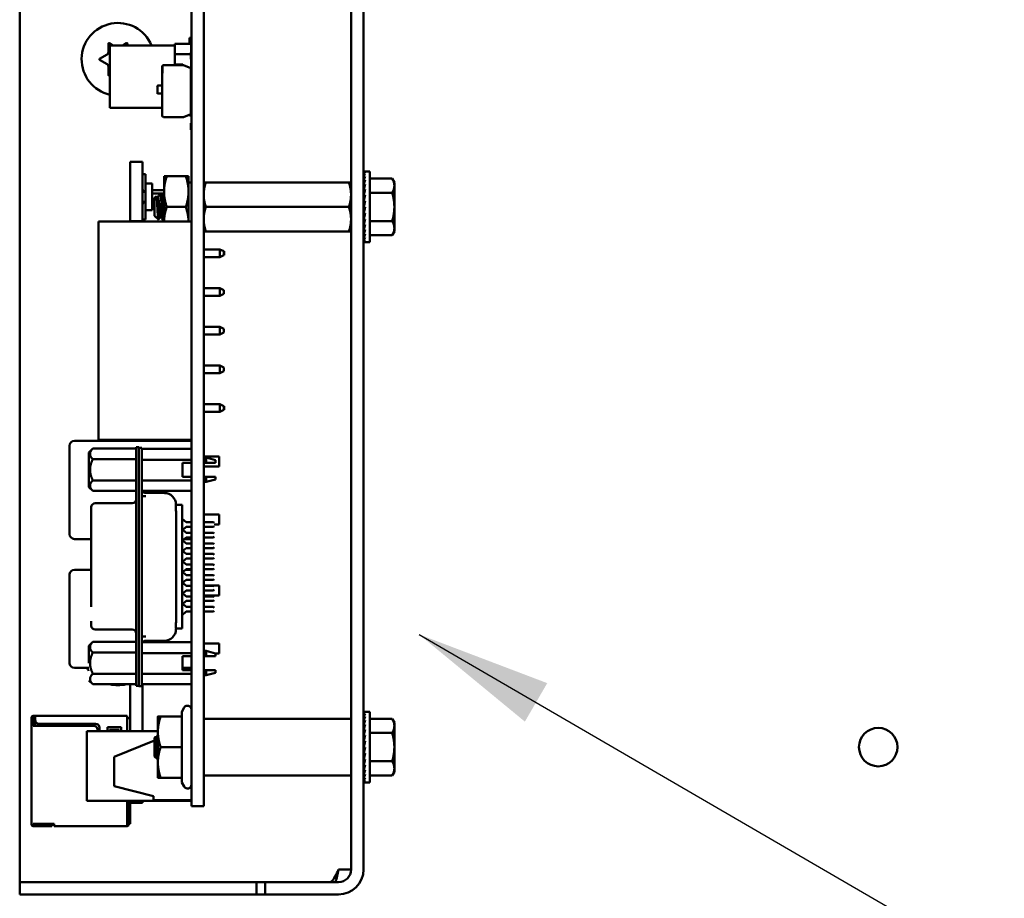
# Model space of a CAD drawing. Units: inches. Extents: x 2 to 86, y 1 to 67.
# Drawn here: x 13.6 to 16.4, y 24 to 26.6 of the extents above; entities that cross this region are included whole.
import ezdxf

# ---------------------------------------------------------------- set-up
doc = ezdxf.new("R2010")
doc.units = ezdxf.units.IN
doc.header["$LTSCALE"] = 4
doc.header["$MEASUREMENT"] = 0
doc.layers.add('Symbol (ANSI)', color=7, linetype='Continuous', lineweight=25)
doc.layers.add('Visible (ANSI)', color=7, linetype='Continuous', lineweight=50)
doc.styles.add('Note Text (ANSI)', font='tahoma.ttf')
doc.dimstyles.new('Default (ANSI)$7', dxfattribs={"dimscale": 4, "dimtxt": 0.12, "dimasz": 0.098425, "dimexe": 0.125, "dimexo": 0.0625, "dimgap": 0.031496, "dimtad": 0, "dimtih": 1, "dimtoh": 1, "dimrnd": 1e-08, "dimzin": 0, "dimdsep": 46, "dimtxsty": 'Note Text (ANSI)', "dimcen": 0.09, "dimdle": 0.393701, "dimclrd": 256, "dimclre": 256, "dimclrt": 256, "dimadec": 0, "dimazin": 1, "dimtfac": 1, "dimtofl": 0, "dimtmove": 0, "dimatfit": 3, "dimfxl": 1, "dimtolj": 1, "dimtzin": 4, "dimlwd": -1, "dimlwe": -1, "dimarcsym": 0})

msp = doc.modelspace()

# ---------------------------------------------------------------- linework, layer by layer
at = {"layer": 'Visible (ANSI)'}
for p, q in [((14.5201, 24.0823), (14.5201, 28.724)), ((14.5563, 24.0823), (14.5563, 28.724)), ((14.0561, 28.4697), (14.0561, 24.4068)), ((14.0915, 28.4697), (14.0915, 24.4068)), ((13.5563, 24.0823), (13.5563, 26.6497)), ((14.0503, 26.5005), (14.0561, 26.5005)), ((14.0503, 26.4837), (14.0503, 26.5005)), ((13.8142, 26.4583), (13.8142, 26.4835)), ((13.8168, 26.485), (13.8275, 26.4788)), ((13.8188, 26.4788), (13.8188, 26.2971)), ((14.0077, 26.4788), (13.8188, 26.4788)), ((13.8566, 26.4788), (13.8673, 26.485)), ((13.8699, 26.4835), (13.8699, 26.4788)), ((14.0077, 26.4837), (14.0549, 26.4837)), ((14.0077, 26.4532), (14.0077, 26.4837)), ((14.0549, 26.4837), (14.0077, 26.4837)), ((14.0077, 26.4837), (14.0077, 26.4532)), ((14.0549, 26.4837), (14.0549, 26.458)), ((13.7889, 26.4397), (13.8108, 26.4524)), ((13.8108, 26.4242), (13.7889, 26.4368)), ((14.0545, 26.4532), (14.0077, 26.4532)), ((14.0077, 26.4532), (14.0077, 26.4228)), ((14.0077, 26.4532), (14.0545, 26.4532)), ((14.0077, 26.4228), (14.0077, 26.4532)), ((14.0545, 26.4388), (14.0545, 26.458)), ((14.0561, 26.458), (14.0545, 26.458)), ((14.0545, 26.4388), (14.0561, 26.4388)), ((14.0549, 26.4388), (14.0549, 26.2923)), ((13.8142, 26.393), (13.8142, 26.4182)), ((13.9703, 26.4164), (13.9703, 26.4172)), ((13.9703, 26.3985), (13.9703, 26.4164)), ((13.9715, 26.3985), (13.9715, 26.4194)), ((13.9749, 26.421), (14.0325, 26.421)), ((14.0313, 26.4228), (14.0077, 26.4228)), ((14.0313, 26.421), (14.0313, 26.4228)), ((14.0313, 26.421), (14.0313, 26.4228)), ((14.0325, 26.421), (14.0545, 26.413)), ((14.0545, 26.413), (14.0545, 26.2784)), ((14.0561, 26.424), (14.0549, 26.424)), ((13.8188, 26.3927), (13.8168, 26.3915)), ((13.9703, 26.2749), (13.9703, 26.3985)), ((13.9703, 26.3985), (13.9715, 26.3985)), ((13.9703, 26.2749), (13.9703, 26.3985)), ((13.9567, 26.3413), (13.9567, 26.3593)), ((13.9594, 26.362), (13.9703, 26.362)), ((14.0549, 26.352), (14.0561, 26.352)), ((13.9703, 26.3385), (13.9594, 26.3385)), ((13.9703, 26.2971), (13.8188, 26.2971)), ((14.0549, 26.2923), (14.0545, 26.2923)), ((14.0325, 26.2704), (13.9749, 26.2704)), ((14.0545, 26.2784), (14.0325, 26.2704)), ((14.0503, 26.2754), (14.0503, 26.2769)), ((14.0561, 26.2754), (14.0503, 26.2754)), ((14.0545, 26.2334), (14.0545, 26.2526)), ((14.0561, 26.2526), (14.0545, 26.2526)), ((14.0561, 26.2334), (14.0545, 26.2334)), ((13.8772, 26.1398), (13.8772, 25.9679)), ((13.8772, 26.1398), (13.9132, 26.1398)), ((13.9132, 26.1398), (13.9132, 25.9679)), ((13.9132, 26.1043), (13.9223, 26.1043)), ((13.9223, 26.1043), (13.9223, 26.0771)), ((13.9761, 26.0984), (13.984, 26.0984)), ((13.9761, 26.0984), (13.9761, 26.0538)), ((14.0395, 26.0984), (13.984, 26.0984)), ((14.0475, 26.0984), (14.0395, 26.0984)), ((14.0475, 26.0538), (14.0475, 26.0984)), ((14.5571, 26.1118), (14.5612, 26.1118)), ((14.5572, 26.1103), (14.5571, 26.1118)), ((14.5571, 26.1103), (14.5612, 26.1103)), ((14.5573, 26.1059), (14.5571, 26.1103)), ((14.5571, 26.1056), (14.5612, 26.1056)), ((14.5574, 26.0987), (14.5571, 26.1056)), ((14.5571, 26.0981), (14.5612, 26.0981)), ((14.5575, 26.089), (14.5571, 26.0981)), ((14.5746, 26.1118), (14.5612, 26.1118)), ((14.5746, 26.1118), (14.5746, 25.9065)), ((14.5746, 26.0916), (14.6397, 26.0916)), ((14.6461, 26.0806), (14.6397, 26.0916)), ((13.9223, 26.0771), (13.9223, 26)), ((13.9418, 26.0771), (13.9223, 26.0771)), ((13.9418, 26.0771), (13.9418, 26)), ((14.0561, 26.0804), (14.0475, 26.0804)), ((14.0915, 26.0805), (14.0979, 26.0805)), ((14.5137, 26.0805), (14.0979, 26.0805)), ((14.5137, 26.0805), (14.5201, 26.0805)), ((14.5571, 26.0878), (14.5612, 26.0878)), ((14.5577, 26.077), (14.5571, 26.0878)), ((14.5571, 26.0751), (14.5612, 26.0751)), ((14.5579, 26.0633), (14.5571, 26.0751)), ((14.6461, 26.071), (14.6461, 26.0806)), ((14.6461, 26.0091), (14.6461, 26.071)), ((13.9418, 26.0574), (13.9761, 26.0574)), ((13.9646, 26.0483), (13.9418, 26.0483)), ((13.9486, 26.0352), (13.954, 26.0405)), ((13.9486, 26.0352), (13.9486, 25.9831)), ((13.9583, 26.0369), (13.9563, 26.0369)), ((13.9672, 26.0485), (13.965, 26.0485)), ((13.9761, 26.0483), (13.9676, 26.0483)), ((13.9761, 26.0369), (13.9742, 26.0369)), ((13.9761, 26.0538), (13.9761, 25.9663)), ((14.0475, 25.9663), (14.0475, 26.0538)), ((14.5569, 26.0535), (14.5563, 26.0535)), ((14.5569, 26.0535), (14.5569, 25.9648)), ((14.5569, 26.0492), (14.558, 26.0492)), ((14.5569, 26.0486), (14.5581, 26.0486)), ((14.558, 26.048), (14.5569, 26.048)), ((14.5569, 26.0468), (14.5577, 26.0468)), ((14.5576, 26.0462), (14.5569, 26.0462)), ((14.5569, 26.0438), (14.5572, 26.0438)), ((14.5572, 26.0433), (14.5569, 26.0433)), ((14.5569, 26.0398), (14.5576, 26.0398)), ((14.5577, 26.0393), (14.5569, 26.0393)), ((14.5569, 26.0349), (14.5582, 26.0349)), ((14.5583, 26.0345), (14.5569, 26.0345)), ((14.5571, 26.0605), (14.5612, 26.0605)), ((14.5581, 26.0483), (14.5571, 26.0605)), ((14.5571, 26.0443), (14.5612, 26.0443)), ((14.5585, 26.0328), (14.5571, 26.0443)), ((14.5746, 26.0504), (14.6397, 26.0504)), ((13.9418, 26.0288), (13.9486, 26.0288)), ((13.9486, 26.0197), (13.9418, 26.0197)), ((14.0395, 26.0091), (13.984, 26.0091)), ((14.5137, 26.0091), (14.0979, 26.0091)), ((14.5569, 26.0292), (14.5576, 26.0292)), ((14.5576, 26.0289), (14.5569, 26.0289)), ((14.5569, 26.0228), (14.5581, 26.0228)), ((14.5581, 26.0226), (14.5569, 26.0226)), ((14.5569, 26.0161), (14.5587, 26.0161)), ((14.5587, 26.016), (14.5569, 26.016)), ((14.5569, 26.0091), (14.5571, 26.0091)), ((14.5571, 26.027), (14.5612, 26.027)), ((14.5592, 26.0181), (14.5571, 26.027)), ((14.5571, 26.0091), (14.5612, 26.0091)), ((14.5612, 26.0091), (14.5571, 25.9913)), ((14.6461, 25.9473), (14.6461, 26.0091)), ((13.9418, 26), (13.9223, 26)), ((13.9223, 26), (13.9223, 25.9728)), ((13.9486, 25.9831), (13.9597, 25.9721)), ((13.967, 25.9813), (13.965, 25.9813)), ((14.5569, 26.0022), (14.5596, 26.0022)), ((14.5569, 25.9955), (14.5581, 25.9955)), ((14.5569, 25.9891), (14.5589, 25.9891)), ((14.5569, 25.9834), (14.5582, 25.9834)), ((14.5569, 25.9785), (14.5576, 25.9785)), ((14.5571, 25.9913), (14.5612, 25.9913)), ((14.5591, 25.9913), (14.5571, 25.974)), ((13.7854, 25.9663), (13.7854, 25.332)), ((14.0557, 25.9663), (13.7854, 25.9663)), ((13.8772, 25.9679), (13.8772, 25.9663)), ((13.8772, 25.9679), (13.9132, 25.9679)), ((13.9223, 25.9728), (13.9132, 25.9728)), ((13.9132, 25.9679), (13.9132, 25.9663)), ((13.9761, 25.9697), (13.9739, 25.9697)), ((14.0557, 25.9663), (14.0557, 25.332)), ((14.5569, 25.9648), (14.5563, 25.9648)), ((14.5569, 25.9745), (14.5572, 25.9745)), ((14.5569, 25.9715), (14.5582, 25.9715)), ((14.5569, 25.9697), (14.5581, 25.9697)), ((14.558, 25.9691), (14.5569, 25.9691)), ((14.5571, 25.974), (14.5612, 25.974)), ((14.5584, 25.974), (14.5571, 25.9578)), ((14.5571, 25.9578), (14.5612, 25.9578)), ((14.558, 25.9578), (14.5571, 25.9431)), ((14.5746, 25.9679), (14.6397, 25.9679)), ((14.6461, 25.9377), (14.6461, 25.9473)), ((14.0561, 25.9379), (14.0557, 25.9379)), ((14.0979, 25.9377), (14.0915, 25.9377)), ((14.5137, 25.9377), (14.0979, 25.9377)), ((14.5201, 25.9377), (14.5137, 25.9377)), ((14.5571, 25.9431), (14.5612, 25.9431)), ((14.5578, 25.9431), (14.5571, 25.9305)), ((14.5571, 25.9305), (14.5612, 25.9305)), ((14.5576, 25.9305), (14.5571, 25.9202)), ((14.5571, 25.9202), (14.5612, 25.9202)), ((14.5574, 25.9202), (14.5571, 25.9127)), ((14.5746, 25.9267), (14.6397, 25.9267)), ((14.6461, 25.9377), (14.6397, 25.9267)), ((14.5571, 25.9127), (14.5612, 25.9127)), ((14.5573, 25.9127), (14.5571, 25.908)), ((14.5571, 25.908), (14.5612, 25.908)), ((14.5571, 25.9065), (14.5572, 25.908)), ((14.5571, 25.9065), (14.5612, 25.9065)), ((14.5746, 25.9065), (14.5612, 25.9065)), ((14.0561, 25.8857), (14.0557, 25.8857)), ((14.0557, 25.8634), (14.0561, 25.8634)), ((14.1386, 25.8857), (14.0915, 25.8857)), ((14.0915, 25.8634), (14.1386, 25.8634)), ((14.1386, 25.8857), (14.15, 25.88)), ((14.1386, 25.8857), (14.1386, 25.8634)), ((14.1386, 25.8634), (14.15, 25.8691)), ((14.15, 25.8745), (14.15, 25.88)), ((14.15, 25.88), (14.1506, 25.88)), ((14.15, 25.8691), (14.15, 25.8745)), ((14.15, 25.8691), (14.1506, 25.8691)), ((14.1506, 25.88), (14.1506, 25.8691)), ((14.0561, 25.7731), (14.0557, 25.7731)), ((14.0557, 25.7508), (14.0561, 25.7508)), ((14.1386, 25.7731), (14.0915, 25.7731)), ((14.0915, 25.7508), (14.1386, 25.7508)), ((14.1386, 25.7731), (14.15, 25.7674)), ((14.1386, 25.7731), (14.1386, 25.7508)), ((14.1386, 25.7508), (14.15, 25.7565)), ((14.15, 25.7565), (14.15, 25.7674)), ((14.0561, 25.6605), (14.0557, 25.6605)), ((14.1386, 25.6605), (14.0915, 25.6605)), ((14.1386, 25.6605), (14.15, 25.6548)), ((14.1386, 25.6605), (14.1386, 25.6383)), ((14.0557, 25.6383), (14.0561, 25.6383)), ((14.0915, 25.6383), (14.1386, 25.6383)), ((14.1386, 25.6383), (14.15, 25.644)), ((14.15, 25.644), (14.15, 25.6548)), ((14.0561, 25.548), (14.0557, 25.548)), ((14.1386, 25.548), (14.0915, 25.548)), ((14.1386, 25.548), (14.15, 25.5423)), ((14.1386, 25.548), (14.1386, 25.5257)), ((14.0557, 25.5257), (14.0561, 25.5257)), ((14.0915, 25.5257), (14.1386, 25.5257)), ((14.1386, 25.5257), (14.15, 25.5314)), ((14.15, 25.5314), (14.15, 25.5423)), ((14.0561, 25.4354), (14.0557, 25.4354)), ((14.1386, 25.4354), (14.0915, 25.4354)), ((14.1386, 25.4354), (14.15, 25.4297)), ((14.1386, 25.4354), (14.1386, 25.4131)), ((14.0557, 25.4131), (14.0561, 25.4131)), ((14.0915, 25.4131), (14.1386, 25.4131)), ((14.1386, 25.4131), (14.15, 25.4188)), ((14.15, 25.4243), (14.15, 25.4297)), ((14.15, 25.4297), (14.1506, 25.4297)), ((14.15, 25.4188), (14.15, 25.4243)), ((14.15, 25.4188), (14.1506, 25.4188)), ((14.1506, 25.4297), (14.1506, 25.4188)), ((14.0557, 25.3291), (13.7157, 25.3291)), ((14.0557, 25.332), (13.7854, 25.332)), ((13.8772, 25.332), (13.8772, 25.3299)), ((13.8772, 25.3299), (13.9132, 25.3299)), ((13.9132, 25.332), (13.9132, 25.3299)), ((14.0557, 25.3291), (14.0557, 25.3148)), ((13.7014, 25.3148), (13.7014, 25.0577)), ((13.7579, 25.2953), (13.7691, 25.3066)), ((13.7579, 25.2953), (13.7579, 25.2449)), ((13.7691, 25.3066), (13.8951, 25.3066)), ((13.8951, 25.3107), (13.8951, 25.2769)), ((13.903, 25.3107), (13.8951, 25.3107)), ((13.903, 25.2861), (13.903, 25.3107)), ((13.912, 25.3089), (13.903, 25.3089)), ((13.912, 25.2751), (13.912, 25.3089)), ((14.0561, 25.3058), (13.912, 25.3058)), ((14.0557, 25.3058), (14.0557, 25.3148)), ((13.7691, 25.2757), (13.8951, 25.2757)), ((13.8951, 24.6506), (13.8951, 25.2769)), ((13.903, 25.2861), (13.903, 25.2751)), ((13.903, 25.2751), (13.903, 24.6497)), ((13.912, 25.2751), (13.912, 24.6497)), ((14.0561, 25.2739), (13.912, 25.2739)), ((14.0301, 25.2647), (14.0301, 25.2242)), ((14.0561, 25.2647), (14.0301, 25.2647)), ((14.0557, 25.2242), (14.0557, 25.2647)), ((14.0915, 25.2831), (14.1369, 25.2831)), ((14.0915, 25.2775), (14.092, 25.2775)), ((14.092, 25.2647), (14.0915, 25.2647)), ((14.092, 25.2803), (14.092, 25.2647)), ((14.092, 25.2803), (14.0987, 25.2803)), ((14.0987, 25.2647), (14.092, 25.2647)), ((14.0987, 25.2647), (14.0987, 25.2803)), ((14.1257, 25.273), (14.0987, 25.2803)), ((14.1257, 25.2647), (14.1257, 25.273)), ((14.1369, 25.2831), (14.1369, 25.254)), ((13.7579, 25.2449), (13.7579, 25.1944)), ((14.0557, 25.254), (14.0561, 25.254)), ((14.0915, 25.254), (14.1369, 25.254)), ((13.7691, 25.214), (13.8951, 25.214)), ((13.912, 25.2134), (14.0561, 25.2134)), ((14.0561, 25.2242), (14.0301, 25.2242)), ((14.0915, 25.2242), (14.092, 25.2242)), ((14.0915, 25.2122), (14.092, 25.2122)), ((14.092, 25.2242), (14.0987, 25.2242)), ((14.092, 25.2242), (14.092, 25.2094)), ((14.092, 25.2094), (14.0987, 25.2094)), ((14.0987, 25.2094), (14.0987, 25.2242)), ((14.1257, 25.2167), (14.0987, 25.2094)), ((14.1257, 25.2167), (14.1257, 25.2242)), ((13.7579, 25.1944), (13.7691, 25.1832)), ((13.7691, 25.1832), (13.8951, 25.1832)), ((14.0561, 25.1831), (13.912, 25.1831)), ((13.9772, 25.1773), (13.9232, 25.1773)), ((14.0557, 25.0924), (14.0557, 25.1831)), ((13.8839, 25.1474), (13.7759, 25.1474)), ((13.912, 25.1679), (13.9232, 25.1679)), ((13.7646, 25.1362), (13.7646, 25.1355)), ((13.7646, 25.1355), (13.7646, 25.1233)), ((13.7646, 25.1233), (13.7646, 25.0812)), ((14.0107, 25.1292), (14.0107, 25.1425)), ((14.0108, 25.143), (14.029, 25.143)), ((14.011, 25.1432), (14.011, 25.1435)), ((14.011, 25.143), (14.011, 25.1432)), ((14.011, 25.1205), (14.011, 25.1222)), ((14.011, 25.0983), (14.011, 25.1205)), ((14.029, 25.1425), (14.029, 25.143)), ((14.029, 25.1292), (14.029, 25.1425)), ((14.029, 25.096), (14.029, 25.1292)), ((14.011, 24.8265), (14.011, 25.0983)), ((14.029, 25.1026), (14.0402, 25.0924)), ((14.029, 25.096), (14.029, 24.8288)), ((14.0561, 25.0924), (14.0402, 25.0924)), ((14.0557, 25.1145), (14.0561, 25.1145)), ((14.0915, 25.1145), (14.1369, 25.1145)), ((14.1201, 25.0924), (14.0915, 25.0924)), ((14.1223, 25.0902), (14.1201, 25.0924)), ((14.1369, 25.1145), (14.1369, 25.0854)), ((13.7646, 25.0812), (13.7646, 24.8464)), ((14.029, 25.0718), (14.0402, 25.0616)), ((14.0402, 25.0789), (14.0306, 25.0703)), ((14.0402, 25.0789), (14.0561, 25.0789)), ((14.0561, 25.0616), (14.0402, 25.0616)), ((14.0557, 25.0616), (14.0557, 25.0789)), ((14.0915, 25.0789), (14.1201, 25.0789)), ((14.1201, 25.0616), (14.0915, 25.0616)), ((14.1223, 25.0812), (14.1201, 25.0789)), ((14.1223, 25.0594), (14.1201, 25.0616)), ((14.1223, 25.0854), (14.1369, 25.0854)), ((13.7157, 25.0434), (13.7646, 25.0434)), ((14.0402, 25.0481), (14.029, 25.038)), ((14.0306, 25.0395), (14.0402, 25.0308)), ((14.035, 25.0434), (14.0557, 25.0434)), ((14.0402, 25.0481), (14.0561, 25.0481)), ((14.0561, 25.0308), (14.0402, 25.0308)), ((14.0557, 25.0481), (14.0557, 25.0434)), ((14.0915, 25.0481), (14.1201, 25.0481)), ((14.1201, 25.0308), (14.0915, 25.0308)), ((14.1223, 25.0504), (14.1201, 25.0481)), ((14.1223, 25.0285), (14.1201, 25.0308)), ((14.029, 25.0101), (14.0402, 25)), ((14.0402, 25.0173), (14.0306, 25.0086)), ((14.0402, 25.0173), (14.0561, 25.0173)), ((14.0915, 25.0173), (14.1201, 25.0173)), ((14.1223, 25.0196), (14.1201, 25.0173)), ((14.0402, 24.9865), (14.029, 24.9763)), ((14.0306, 24.9778), (14.0402, 24.9692)), ((14.0561, 25), (14.0402, 25)), ((14.0402, 24.9865), (14.0561, 24.9865)), ((14.1201, 25), (14.0915, 25)), ((14.0915, 24.9865), (14.1201, 24.9865)), ((14.1223, 24.9977), (14.1201, 25)), ((14.1223, 24.9887), (14.1201, 24.9865)), ((13.7646, 24.9543), (13.7157, 24.9543)), ((14.029, 24.9485), (14.0402, 24.9383)), ((14.0402, 24.9557), (14.0306, 24.947)), ((14.0557, 24.9543), (14.0386, 24.9543)), ((14.0561, 24.9692), (14.0402, 24.9692)), ((14.0402, 24.9557), (14.0561, 24.9557)), ((14.0557, 24.9543), (14.0557, 24.94)), ((14.1201, 24.9692), (14.0915, 24.9692)), ((14.0915, 24.9557), (14.1201, 24.9557)), ((14.1223, 24.9669), (14.1201, 24.9692)), ((14.1223, 24.9579), (14.1201, 24.9557)), ((13.7014, 24.94), (13.7014, 24.6828)), ((14.0402, 24.9248), (14.029, 24.9147)), ((14.0306, 24.9162), (14.0402, 24.9075)), ((14.0561, 24.9383), (14.0402, 24.9383)), ((14.0402, 24.9248), (14.0561, 24.9248)), ((14.0557, 24.9383), (14.0557, 24.94)), ((14.0557, 24.9075), (14.0557, 24.9248)), ((14.1201, 24.9383), (14.0915, 24.9383)), ((14.0915, 24.9248), (14.1201, 24.9248)), ((14.1223, 24.9361), (14.1201, 24.9383)), ((14.1223, 24.9271), (14.1201, 24.9248)), ((14.0402, 24.894), (14.0306, 24.8854)), ((14.0561, 24.9075), (14.0402, 24.9075)), ((14.0402, 24.894), (14.0561, 24.894)), ((14.0557, 24.9083), (14.0561, 24.9083)), ((14.0557, 24.8767), (14.0557, 24.894)), ((14.0915, 24.9083), (14.1369, 24.9083)), ((14.1201, 24.9075), (14.0915, 24.9075)), ((14.0915, 24.894), (14.1201, 24.894)), ((14.1223, 24.9053), (14.1201, 24.9075)), ((14.1223, 24.8963), (14.1201, 24.894)), ((14.1369, 24.9083), (14.1369, 24.8791)), ((14.029, 24.8869), (14.0402, 24.8767)), ((14.0402, 24.8632), (14.029, 24.853)), ((14.0561, 24.8767), (14.0402, 24.8767)), ((14.0402, 24.8632), (14.0561, 24.8632)), ((14.0557, 24.8791), (14.0561, 24.8791)), ((14.0557, 24.8459), (14.0557, 24.8632)), ((14.0915, 24.8791), (14.1369, 24.8791)), ((14.1201, 24.8767), (14.0915, 24.8767)), ((14.0915, 24.8632), (14.1201, 24.8632)), ((14.1223, 24.8744), (14.1201, 24.8767)), ((14.1223, 24.8654), (14.1201, 24.8632)), ((14.0402, 24.8324), (14.029, 24.8222)), ((14.0306, 24.8545), (14.0402, 24.8459)), ((14.0561, 24.8459), (14.0402, 24.8459)), ((14.0402, 24.8324), (14.0561, 24.8324)), ((14.0557, 24.7436), (14.0557, 24.8324)), ((14.1201, 24.8459), (14.0915, 24.8459)), ((14.0915, 24.8324), (14.1201, 24.8324)), ((14.1223, 24.8436), (14.1201, 24.8459)), ((14.1223, 24.8346), (14.1201, 24.8324)), ((13.7646, 24.8043), (13.7646, 24.792)), ((14.011, 24.8043), (14.011, 24.8265)), ((14.011, 24.8026), (14.011, 24.8043)), ((14.029, 24.7956), (14.029, 24.8288)), ((13.7646, 24.792), (13.7646, 24.7913)), ((13.8839, 24.7801), (13.7759, 24.7801)), ((14.0107, 24.7835), (14.0107, 24.7956)), ((14.0108, 24.7829), (14.029, 24.7829)), ((14.011, 24.7816), (14.011, 24.7829)), ((14.011, 24.7813), (14.011, 24.7816)), ((14.029, 24.7835), (14.029, 24.7956)), ((14.029, 24.7829), (14.029, 24.7835)), ((13.7579, 24.7331), (13.7691, 24.7444)), ((13.7691, 24.7444), (13.8951, 24.7444)), ((13.912, 24.7596), (13.9232, 24.7596)), ((13.9772, 24.7476), (13.9232, 24.7476)), ((13.7579, 24.7331), (13.7579, 24.6827)), ((14.0561, 24.7436), (13.912, 24.7436)), ((14.0915, 24.7397), (14.1369, 24.7397)), ((14.092, 24.7181), (14.092, 24.7025)), ((14.092, 24.7181), (14.0987, 24.7181)), ((14.0987, 24.7025), (14.0987, 24.7181)), ((14.1257, 24.7108), (14.0987, 24.7181)), ((14.1369, 24.7397), (14.1369, 24.7105)), ((13.8951, 24.7135), (13.7691, 24.7135)), ((13.912, 24.7117), (14.0561, 24.7117)), ((14.0301, 24.662), (14.0301, 24.7025)), ((14.0301, 24.7025), (14.0561, 24.7025)), ((14.0557, 24.6828), (14.0557, 24.7025)), ((14.0915, 24.7153), (14.092, 24.7153)), ((14.092, 24.7025), (14.0915, 24.7025)), ((14.0987, 24.7025), (14.092, 24.7025)), ((14.1257, 24.7025), (14.1257, 24.7108)), ((14.1257, 24.7105), (14.1369, 24.7105)), ((13.7157, 24.6685), (13.7579, 24.6685)), ((14.0301, 24.6685), (14.0557, 24.6685)), ((14.0561, 24.662), (14.0301, 24.662)), ((14.0557, 24.6828), (14.0557, 24.6685)), ((14.0915, 24.662), (14.092, 24.662)), ((14.092, 24.662), (14.0987, 24.662)), ((14.0987, 24.6472), (14.0987, 24.662)), ((14.1257, 24.6545), (14.1257, 24.662)), ((13.7579, 24.6322), (13.7691, 24.621)), ((13.7691, 24.6518), (13.8951, 24.6518)), ((13.8951, 24.6506), (13.8951, 24.6169)), ((13.903, 24.6497), (13.903, 24.616)), ((14.0561, 24.6512), (13.912, 24.6512)), ((13.912, 24.616), (13.912, 24.6497)), ((14.0915, 24.65), (14.092, 24.65)), ((14.092, 24.6472), (14.0987, 24.6472)), ((14.1257, 24.6545), (14.0987, 24.6472)), ((13.7691, 24.621), (13.8951, 24.621)), ((13.8772, 24.4845), (13.8772, 24.621)), ((13.903, 24.6169), (13.8951, 24.6169)), ((13.903, 24.616), (13.912, 24.616)), ((14.0561, 24.6209), (13.912, 24.6209)), ((13.9132, 24.4845), (13.9132, 24.6209)), ((14.0278, 24.5412), (14.0347, 24.5531)), ((13.5909, 24.5246), (13.5909, 24.5189)), ((13.5955, 24.5189), (13.5909, 24.5189)), ((13.5909, 24.5189), (13.5909, 24.5074)), ((13.6012, 24.5291), (13.5955, 24.5291)), ((13.5955, 24.5189), (13.5955, 24.5246)), ((13.6012, 24.5246), (13.5955, 24.5246)), ((13.5955, 24.5074), (13.5955, 24.5189)), ((13.5995, 24.52), (13.5972, 24.5177)), ((13.5972, 24.5177), (13.5972, 24.5006)), ((13.6012, 24.5217), (13.5995, 24.52)), ((13.6012, 24.5183), (13.5995, 24.52)), ((13.8686, 24.5291), (13.6012, 24.5291)), ((13.6012, 24.5291), (13.6012, 24.5246)), ((13.6012, 24.5246), (13.6012, 24.5177)), ((13.8686, 24.5246), (13.8686, 24.5291)), ((13.8686, 24.4845), (13.8686, 24.5246)), ((13.8772, 24.5223), (13.8686, 24.5223)), ((13.9583, 24.5274), (13.9583, 24.4828)), ((14.0278, 24.5274), (13.9663, 24.5274)), ((14.0278, 24.5412), (14.0278, 24.5274)), ((14.0278, 24.5274), (14.0278, 24.4383)), ((14.0926, 24.5206), (14.5189, 24.5206)), ((14.5571, 24.5409), (14.5612, 24.5409)), ((14.5572, 24.5394), (14.5571, 24.5409)), ((14.5571, 24.5394), (14.5612, 24.5394)), ((14.5573, 24.535), (14.5571, 24.5394)), ((14.5571, 24.5347), (14.5612, 24.5347)), ((14.5574, 24.5278), (14.5571, 24.5347)), ((14.5571, 24.5272), (14.5612, 24.5272)), ((14.5575, 24.5181), (14.5571, 24.5272)), ((14.5571, 24.5169), (14.5612, 24.5169)), ((14.5577, 24.5061), (14.5571, 24.5169)), ((14.5746, 24.5409), (14.5612, 24.5409)), ((14.5746, 24.5409), (14.5746, 24.3356)), ((14.5746, 24.5207), (14.6397, 24.5207)), ((14.6461, 24.5097), (14.6397, 24.5207)), ((13.5909, 24.5074), (13.5909, 24.5006)), ((13.5909, 24.2149), (13.5909, 24.5006)), ((13.5955, 24.5006), (13.5955, 24.5074)), ((13.7715, 24.5006), (13.5955, 24.5006)), ((13.6018, 24.5141), (13.6018, 24.5006)), ((13.6126, 24.5063), (13.7772, 24.5063)), ((13.7829, 24.4845), (13.7829, 24.4891)), ((13.7886, 24.4949), (13.7886, 24.4845)), ((13.8115, 24.4845), (13.8115, 24.496)), ((13.8115, 24.496), (13.8515, 24.496)), ((13.8458, 24.4886), (13.8172, 24.4886)), ((13.8172, 24.4886), (13.8172, 24.4845)), ((13.8458, 24.4845), (13.8458, 24.4886)), ((13.8515, 24.496), (13.8515, 24.4845)), ((14.5571, 24.5043), (14.5612, 24.5043)), ((14.5579, 24.4924), (14.5571, 24.5043)), ((14.5571, 24.4896), (14.5612, 24.4896)), ((14.5581, 24.4774), (14.5571, 24.4896)), ((14.6461, 24.5001), (14.6461, 24.5097)), ((14.6461, 24.4383), (14.6461, 24.5001)), ((13.9583, 24.4845), (13.7521, 24.4845)), ((13.7521, 24.4845), (13.7521, 24.2823)), ((13.9486, 24.4656), (13.951, 24.4678)), ((13.9486, 24.4656), (13.9486, 24.4383)), ((13.9513, 24.4676), (13.9513, 24.4676)), ((13.9573, 24.4608), (13.9573, 24.4608)), ((13.9583, 24.4828), (13.9583, 24.3937)), ((14.5569, 24.4826), (14.5563, 24.4826)), ((14.5569, 24.4826), (14.5569, 24.3939)), ((14.5569, 24.4783), (14.558, 24.4783)), ((14.5569, 24.4777), (14.5581, 24.4777)), ((14.558, 24.4771), (14.5569, 24.4771)), ((14.5569, 24.4759), (14.5577, 24.4759)), ((14.5576, 24.4753), (14.5569, 24.4753)), ((14.5569, 24.4729), (14.5572, 24.4729)), ((14.5572, 24.4724), (14.5569, 24.4724)), ((14.5569, 24.4689), (14.5576, 24.4689)), ((14.5577, 24.4685), (14.5569, 24.4685)), ((14.5569, 24.464), (14.5582, 24.464)), ((14.5583, 24.4636), (14.5569, 24.4636)), ((14.5569, 24.4583), (14.5576, 24.4583)), ((14.5576, 24.458), (14.5569, 24.458)), ((14.5571, 24.4734), (14.5612, 24.4734)), ((14.5585, 24.4619), (14.5571, 24.4734)), ((14.5746, 24.4795), (14.6397, 24.4795)), ((13.8309, 24.4102), (13.9486, 24.4573)), ((13.9486, 24.4383), (13.9486, 24.4109)), ((14.0278, 24.4383), (13.9663, 24.4383)), ((14.0278, 24.4383), (14.0278, 24.3491)), ((14.5569, 24.452), (14.5581, 24.452)), ((14.5581, 24.4517), (14.5569, 24.4517)), ((14.5569, 24.4452), (14.5587, 24.4452)), ((14.5587, 24.4451), (14.5569, 24.4451)), ((14.5569, 24.4383), (14.5571, 24.4383)), ((14.5569, 24.4313), (14.5596, 24.4313)), ((14.5571, 24.4561), (14.5612, 24.4561)), ((14.5592, 24.4472), (14.5571, 24.4561)), ((14.5571, 24.4383), (14.5612, 24.4383)), ((14.5612, 24.4383), (14.5571, 24.4204)), ((14.6461, 24.3764), (14.6461, 24.4383)), ((13.8309, 24.4102), (13.8309, 24.3245)), ((13.9486, 24.4109), (13.9569, 24.4035)), ((14.0561, 24.2663), (14.0561, 24.4068)), ((14.0915, 24.2663), (14.0915, 24.4068)), ((14.5569, 24.4246), (14.5581, 24.4246)), ((14.5569, 24.4182), (14.5589, 24.4182)), ((14.5569, 24.4125), (14.5582, 24.4125)), ((14.5569, 24.4076), (14.5576, 24.4076)), ((14.5569, 24.4036), (14.5572, 24.4036)), ((14.5569, 24.4006), (14.5582, 24.4006)), ((14.5571, 24.4204), (14.5612, 24.4204)), ((14.5591, 24.4204), (14.5571, 24.4031)), ((14.5571, 24.4031), (14.5612, 24.4031)), ((14.5584, 24.4031), (14.5571, 24.3869)), ((13.9583, 24.3937), (13.9583, 24.3491)), ((14.5569, 24.3939), (14.5563, 24.3939)), ((14.5569, 24.3988), (14.5581, 24.3988)), ((14.558, 24.3982), (14.5569, 24.3982)), ((14.5571, 24.3869), (14.5612, 24.3869)), ((14.558, 24.3869), (14.5571, 24.3723)), ((14.5571, 24.3723), (14.5612, 24.3723)), ((14.5578, 24.3723), (14.5571, 24.3596)), ((14.5746, 24.397), (14.6397, 24.397)), ((14.6461, 24.3668), (14.6461, 24.3764)), ((14.0278, 24.3491), (13.9663, 24.3491)), ((14.0278, 24.3491), (14.0278, 24.3353)), ((14.0926, 24.356), (14.5189, 24.356)), ((14.5571, 24.3596), (14.5612, 24.3596)), ((14.5576, 24.3596), (14.5571, 24.3493)), ((14.5571, 24.3493), (14.5612, 24.3493)), ((14.5574, 24.3493), (14.5571, 24.3418)), ((14.5746, 24.3558), (14.6397, 24.3558)), ((14.6461, 24.3668), (14.6397, 24.3558)), ((13.9452, 24.296), (13.8309, 24.3245)), ((14.0278, 24.3353), (14.0347, 24.3234)), ((14.5571, 24.3418), (14.5612, 24.3418)), ((14.5573, 24.3418), (14.5571, 24.3371)), ((14.5571, 24.3371), (14.5612, 24.3371)), ((14.5571, 24.3356), (14.5572, 24.3371)), ((14.5571, 24.3356), (14.5612, 24.3356)), ((14.5746, 24.3356), (14.5612, 24.3356)), ((13.9452, 24.296), (13.9452, 24.2845)), ((14.0561, 24.2823), (13.7521, 24.2823)), ((13.8686, 24.2143), (13.8686, 24.2823)), ((13.8732, 24.2788), (13.8732, 24.2823)), ((13.8732, 24.2131), (13.8732, 24.2788)), ((13.8772, 24.2761), (13.8772, 24.2823)), ((13.8772, 24.2761), (13.9132, 24.2761)), ((13.8772, 24.2149), (13.8772, 24.2761)), ((13.9132, 24.2761), (13.9132, 24.2823)), ((14.0561, 24.2845), (13.9452, 24.2845)), ((14.0915, 24.2663), (14.0561, 24.2663)), ((13.5909, 24.2149), (13.5909, 24.2131)), ((13.5955, 24.2131), (13.5955, 24.2149)), ((13.6566, 24.2149), (13.5955, 24.2149)), ((13.5983, 24.2131), (13.5955, 24.2131)), ((13.5983, 24.2086), (13.5955, 24.2086)), ((13.6498, 24.2131), (13.5983, 24.2131)), ((13.5983, 24.2086), (13.5983, 24.2131)), ((13.5983, 24.2086), (13.6498, 24.2086)), ((13.6526, 24.2086), (13.6526, 24.2131)), ((13.6566, 24.2143), (13.6566, 24.2149)), ((13.6566, 24.2086), (13.6566, 24.2143)), ((13.6566, 24.2086), (13.8686, 24.2086)), ((13.8686, 24.2086), (13.8686, 24.2143)), ((13.8772, 24.2149), (13.8732, 24.2149)), ((13.5563, 24.046), (13.5563, 24.0823)), ((14.4838, 24.0823), (14.5201, 24.0823)), ((13.5563, 24.046), (13.6992, 24.046)), ((13.5563, 24.046), (13.5563, 24.0097)), ((14.245, 24.046), (13.6992, 24.046)), ((14.2706, 24.046), (14.245, 24.046)), ((14.245, 24.0097), (14.245, 24.046)), ((14.2706, 24.046), (14.4135, 24.046)), ((14.2706, 24.046), (14.2706, 24.0097)), ((14.4838, 24.046), (14.4135, 24.046)), ((13.6992, 24.0097), (13.5563, 24.0097)), ((14.245, 24.0097), (13.6992, 24.0097)), ((14.2706, 24.0097), (14.245, 24.0097)), ((14.4135, 24.0097), (14.2706, 24.0097)), ((14.4838, 24.0097), (14.4135, 24.0097))]:
    msp.add_line(p, q, dxfattribs=at)
msp.add_circle((16.0535, 24.4383), 0.056, dxfattribs=at)
for centre, radius, start, end in [((13.8421, 26.4383), 0.1057, 22.5755, 257.317), ((13.8159, 26.4835), 0.00171, 60, 180), ((13.8682, 26.4835), 0.00171, 0, 120), ((13.7898, 26.4383), 0.00171, 120, 240), ((13.8073, 26.4583), 0.00686, 300, 0), ((13.8073, 26.4182), 0.00686, 0, 60), ((13.9749, 26.4164), 0.00455, 138.8314, 180), ((13.9749, 26.4164), 0.00455, 90, 138.8314), ((13.9749, 26.4164), 0.00455, 90, 138.8314), ((13.8159, 26.393), 0.00171, 180, 300), ((13.9594, 26.3593), 0.00273, 90, 180), ((13.9594, 26.3413), 0.00273, 180, 270), ((13.9749, 26.2749), 0.00455, 180, 270), ((13.9303, 26.0654), 0.0171, 180, 242.1819), ((13.9303, 26.0117), 0.0171, 117.8181, 180), ((13.7157, 25.3148), 0.0143, 90, 180), ((13.9232, 25.1885), 0.0112, 208.5921, 270), ((13.9772, 25.1435), 0.0337, 0, 90), ((13.7759, 25.1362), 0.0112, 90, 180), ((13.8839, 25.1587), 0.0112, 270, 0), ((13.7157, 25.0577), 0.0143, 180, 270), ((13.7157, 24.94), 0.0143, 90, 180), ((13.7759, 24.7913), 0.0112, 180, 270), ((13.8839, 24.7688), 0.0112, 0, 90), ((13.9772, 24.7813), 0.0337, 270, 360), ((13.9232, 24.7363), 0.0112, 90, 139.8104), ((13.7157, 24.6828), 0.0143, 180, 270), ((13.8421, 24.724), 0.1057, 211.6236, 217.2244), ((13.8421, 24.724), 0.1057, 257.0214, 282.9786), ((14.0446, 24.5474), 0.0114, 0, 150), ((13.5955, 24.5246), 0.00457, 90, 180), ((13.6126, 24.5177), 0.0114, 180, 270), ((14.0926, 24.5194), 0.00114, 90, 180), ((14.5189, 24.5194), 0.00114, 0, 90), ((13.7715, 24.4891), 0.0114, 0, 90), ((13.7772, 24.4949), 0.0114, 0, 90), ((14.0926, 24.3571), 0.00114, 180, 270), ((14.5189, 24.3571), 0.00114, 270, 0), ((14.0446, 24.3291), 0.0114, 210, 0), ((13.5955, 24.2131), 0.00457, 180, 270), ((13.8686, 24.2131), 0.00457, 270, 0), ((14.4838, 24.0823), 0.0363, 270, 0), ((14.4838, 24.0823), 0.0726, 270, 0)]:
    msp.add_arc(centre, radius, start, end, dxfattribs=at)
for centre, major_axis, ratio, start_param, end_param in [((14.5612, 26.0091), (0, 0.1027), 0.230868, 0, 0.174533), ((14.5612, 26.0091), (0.0043, 0.1027), 0.226976, 0.184127, 0.35866), ((14.5612, 26.0091), (0.0085, 0.1027), 0.215535, 0.366918, 0.541451), ((14.5612, 26.0091), (0.0123, 0.1026), 0.197202, 0.547293, 0.721825), ((14.5612, 26.0091), (0.0157, 0.1026), 0.172927, 0.724597, 0.89913), ((14.5612, 26.0091), (0.0185, 0.1026), 0.143803, 0.898646, 1.073179), ((14.5612, 26.0091), (0.0208, 0.1027), 0.110942, 1.069663, 1.244196), ((14.5612, 26.0091), (-0.0224, -0.1027), 0.075392, 4.379776, 4.554308), ((14.5612, 26.0091), (-0.0234, -0.1027), 0.038116, 4.546535, 4.721068), ((14.5612, 26.0091), (-0.0234, -0.1027), 0.038116, 1.23041, 1.404943), ((14.5612, 26.0091), (-0.0224, -0.1027), 0.075392, 1.06365, 1.238183), ((14.5612, 26.0091), (-0.0208, -0.1027), 0.110942, 0.89513, 1.069663), ((14.5612, 26.0091), (-0.0185, 0.1026), 0.143803, 2.068414, 2.100053), ((14.5612, 26.0091), (-0.0185, -0.1026), 0.143803, 0.724113, 0.898646), ((14.5612, 26.0091), (-0.0157, 0.1026), 0.172927, 2.242462, 2.266576), ((14.5612, 26.0091), (-0.0157, -0.1026), 0.172927, 0.550064, 0.724597), ((14.5612, 26.0091), (-0.0123, 0.1026), 0.197202, 2.419767, 2.437766), ((14.5612, 26.0091), (-0.0123, -0.1026), 0.197202, 0.37276, 0.547293), ((14.5612, 26.0091), (-0.0085, 0.1027), 0.215535, 2.600142, 2.612779), ((14.5612, 26.0091), (-0.0085, -0.1027), 0.215535, 0.192385, 0.366918), ((14.5612, 26.0091), (-0.0043, 0.1027), 0.226976, 2.782933, 2.790544), ((14.5612, 26.0091), (-0.0043, -0.1027), 0.226976, 0.009594, 0.184127), ((14.5612, 26.0091), (0, 0.1027), 0.230868, 2.96706, 2.969659), ((14.5612, 24.4383), (0, 0.1027), 0.230868, 0, 0.174533), ((14.5612, 24.4383), (0.0043, 0.1027), 0.226976, 0.184127, 0.35866), ((14.5612, 24.4383), (0.0085, 0.1027), 0.215535, 0.366918, 0.541451), ((14.5612, 24.4383), (0.0123, 0.1026), 0.197202, 0.547293, 0.721825), ((14.5612, 24.4383), (0.0157, 0.1026), 0.172927, 0.724597, 0.89913), ((14.5612, 24.4383), (0.0185, 0.1026), 0.143803, 0.898646, 1.073179), ((14.5612, 24.4383), (0.0208, 0.1027), 0.110942, 1.069663, 1.244196), ((14.5612, 24.4383), (-0.0224, -0.1027), 0.075392, 4.379776, 4.554308), ((14.5612, 24.4383), (-0.0234, -0.1027), 0.038116, 4.546535, 4.721068), ((14.5612, 24.4383), (-0.0234, -0.1027), 0.038116, 1.23041, 1.404943), ((14.5612, 24.4383), (-0.0224, -0.1027), 0.075392, 1.06365, 1.238183), ((14.5612, 24.4383), (-0.0208, -0.1027), 0.110942, 0.89513, 1.069663), ((14.5612, 24.4383), (-0.0185, 0.1026), 0.143803, 2.068414, 2.100053), ((14.5612, 24.4383), (-0.0185, -0.1026), 0.143803, 0.724113, 0.898646), ((14.5612, 24.4383), (-0.0157, 0.1026), 0.172927, 2.242462, 2.266576), ((14.5612, 24.4383), (-0.0157, -0.1026), 0.172927, 0.550064, 0.724597), ((14.5612, 24.4383), (-0.0123, 0.1026), 0.197202, 2.419767, 2.437766), ((14.5612, 24.4383), (-0.0123, -0.1026), 0.197202, 0.37276, 0.547293), ((14.5612, 24.4383), (-0.0085, 0.1027), 0.215535, 2.600142, 2.612779), ((14.5612, 24.4383), (-0.0085, -0.1027), 0.215535, 0.192385, 0.366918), ((14.5612, 24.4383), (-0.0043, 0.1027), 0.226976, 2.782933, 2.790544), ((14.5612, 24.4383), (-0.0043, -0.1027), 0.226976, 0.009594, 0.184127), ((14.5612, 24.4383), (0, 0.1027), 0.230868, 2.96706, 2.969659)]:
    msp.add_ellipse(centre, major_axis=major_axis, ratio=ratio, start_param=start_param, end_param=end_param, dxfattribs=at)
for points, weights in [([(13.984, 26.0984), (13.9761, 26.0745), (13.9761, 26.0538)], [1.77382556355, 1.91103144839, 1.91103144839]), ([(14.0395, 26.0984), (14.0475, 26.0745), (14.0475, 26.0538)], [1.77382556355, 1.91103144839, 1.91103144839]), ([(14.6461, 26.071), (14.6461, 26.0806), (14.6397, 26.0916)], [2.13878931049, 2.13878931049, 1.98523114687]), ([(14.0979, 26.0805), (14.0915, 26.0614), (14.0915, 26.0448)], [6.00446903334, 6.46891632941, 6.46891632941]), ([(14.6397, 26.0504), (14.6461, 26.0614), (14.6461, 26.071)], [1.98523114688, 2.13878931049, 2.13878931049]), ([(13.9761, 26.0538), (13.9761, 26.033), (13.984, 26.0091)], [1.91103144839, 1.91103144839, 1.77382556355]), ([(14.0475, 26.0538), (14.0475, 26.033), (14.0395, 26.0091)], [1.91103144839, 1.91103144839, 1.77382556355]), ([(14.5137, 26.0091), (14.5201, 26.0283), (14.5201, 26.0448)], [6.00446903334, 6.46891632941, 6.46891632941]), ([(14.6461, 26.0091), (14.6461, 26.0283), (14.6397, 26.0504)], [2.13878931049, 2.13878931049, 1.98523114687]), ([(13.984, 26.0091), (13.9764, 25.9862), (13.9761, 25.9663)], [1.77382556355, 1.90511958563, 1.91077672082]), ([(14.0395, 26.0091), (14.0472, 25.9862), (14.0475, 25.9663)], [1.77382556355, 1.90511958563, 1.91077672082]), ([(14.0979, 26.0091), (14.0915, 25.99), (14.0915, 25.9734)], [6.00446903334, 6.46891632941, 6.46891632941]), ([(14.6397, 25.9679), (14.6461, 25.99), (14.6461, 26.0091)], [1.98523114688, 2.13878931049, 2.13878931049]), ([(14.5137, 25.9377), (14.5201, 25.9568), (14.5201, 25.9734)], [6.00446903334, 6.46891632941, 6.46891632941]), ([(14.6461, 25.9473), (14.6461, 25.9569), (14.6397, 25.9679)], [2.13878931049, 2.13878931049, 1.98523114687]), ([(14.6397, 25.9267), (14.6461, 25.9377), (14.6461, 25.9473)], [1.98523114688, 2.13878931049, 2.13878931049]), ([(13.7691, 25.3066), (13.7537, 25.2911), (13.7691, 25.2757)], [2.28971396222, 2.64393394508, 2.28971396189]), ([(13.7691, 25.2757), (13.7609, 25.2592), (13.7609, 25.2449)], [2.28971396209, 2.46682395357, 2.46682395357]), ([(14.1257, 25.2647), (14.1148, 25.2647), (14.0987, 25.2647)], [1.09552209286, 1.11484924881, 1.1095582707]), ([(13.7609, 25.2449), (13.7609, 25.2305), (13.7691, 25.214)], [2.46682395357, 2.46682395357, 2.28971396222]), ([(13.7691, 25.214), (13.7537, 25.1986), (13.7691, 25.1832)], [2.28971396222, 2.64393394491, 2.28971396222]), ([(14.0987, 25.2242), (14.1149, 25.2242), (14.1257, 25.2242)], [1.11945323621, 1.12702321033, 1.10816967373]), ([(13.7691, 24.7444), (13.7537, 24.7289), (13.7691, 24.7135)], [2.28971396222, 2.6439339446, 2.28971396283]), ([(13.7691, 24.7135), (13.7609, 24.697), (13.7609, 24.6827)], [2.289713964, 2.46682395357, 2.46682395357]), ([(14.1257, 24.7025), (14.1148, 24.7025), (14.0987, 24.7025)], [1.09552209286, 1.11484924881, 1.1095582707]), ([(13.7609, 24.6827), (13.7609, 24.6683), (13.7691, 24.6518)], [2.46682395357, 2.46682395357, 2.28971396189]), ([(14.0987, 24.662), (14.1149, 24.662), (14.1257, 24.662)], [1.11945323621, 1.12702321033, 1.10816967373]), ([(13.7691, 24.6518), (13.7537, 24.6364), (13.7691, 24.621)], [2.28971396209, 2.64393394498, 2.28971396222]), ([(13.9583, 24.5274), (13.9583, 24.5274), (13.9663, 24.5274)], [1, 1.0379548493, 1]), ([(13.9663, 24.5274), (13.9583, 24.5035), (13.9583, 24.4828)], [1, 1.0379548493, 1]), ([(14.6461, 24.5001), (14.6461, 24.5097), (14.6397, 24.5207)], [2.13878931049, 2.13878931049, 1.98523114687]), ([(14.6397, 24.4795), (14.6461, 24.4905), (14.6461, 24.5001)], [1.98523114688, 2.13878931049, 2.13878931049]), ([(13.9583, 24.4828), (13.9583, 24.4621), (13.9663, 24.4383)], [1, 1.0379548493, 1]), ([(14.6461, 24.4383), (14.6461, 24.4574), (14.6397, 24.4795)], [2.13878931049, 2.13878931049, 1.98523114687]), ([(13.9663, 24.4383), (13.9583, 24.4144), (13.9583, 24.3937)], [1, 1.0379548493, 1]), ([(14.6397, 24.397), (14.6461, 24.4191), (14.6461, 24.4383)], [1.98523114688, 2.13878931049, 2.13878931049]), ([(13.9583, 24.3937), (13.9583, 24.373), (13.9663, 24.3491)], [1, 1.0379548493, 1]), ([(14.6461, 24.3764), (14.6461, 24.386), (14.6397, 24.397)], [2.13878931049, 2.13878931049, 1.98523114687]), ([(14.6397, 24.3558), (14.6461, 24.3668), (14.6461, 24.3764)], [1.98523114688, 2.13878931049, 2.13878931049]), ([(13.9663, 24.3491), (13.9583, 24.3491), (13.9583, 24.3491)], [1, 1.0379548493, 1])]:
    msp.add_rational_spline(points, weights, degree=2, dxfattribs=at)
for points, weights, knots in [([(14.5201, 26.0448), (14.5201, 26.0533), (14.5169, 26.0708), (14.5137, 26.0805)], [6.46891632941, 6.46891632941, 6.23231012014, 6.00446903334], [-4.276132, -4.276132, -4.276132, -3.641301, -3.029987, -3.029987, -3.029987]), ([(13.9566, 26.0365), (13.9571, 26.0356), (13.9576, 26.0332), (13.9587, 26.0275), (13.9598, 26.0163), (13.9609, 26.0052), (13.962, 25.9952), (13.9631, 25.9852), (13.9643, 25.9822), (13.9646, 25.9813), (13.965, 25.9813)], [0.962504474998, 0.966575814868, 1, 0.923879532511, 1, 0.923879532511, 1, 0.923879532511, 1, 0.974480964915, 0.966072207083], [0.10501256, 0.10501256, 0.10501256, 0.11111111, 0.11111111, 0.125, 0.125, 0.13888889, 0.13888889, 0.15277778, 0.15277778, 0.15743396, 0.15743396, 0.15743396]), ([(13.9583, 26.0369), (13.9591, 26.0369), (13.9598, 26.0332), (13.9609, 26.0275), (13.962, 26.0163), (13.9631, 26.0052), (13.9643, 25.9952), (13.9654, 25.9852), (13.9665, 25.9822), (13.9666, 25.9819), (13.9667, 25.9817)], [0.966072207083, 0.949398567596, 1, 0.923879532511, 1, 0.923879532511, 1, 0.923879532511, 1, 0.991099612903, 0.984280581664], [0.10187841, 0.10187841, 0.10187841, 0.11111111, 0.11111111, 0.125, 0.125, 0.13888889, 0.13888889, 0.15277778, 0.15277778, 0.15440174, 0.15440174, 0.15440174]), ([(13.9744, 26.0365), (13.9749, 26.0356), (13.9754, 26.0332), (13.9757, 26.0316), (13.9761, 26.0294)], [0.962504474998, 0.966575814868, 1, 0.977566647404, 0.968355896437], [0.21612367, 0.21612367, 0.21612367, 0.22222222, 0.22222222, 0.2263154, 0.2263154, 0.2263154]), ([(14.0915, 26.0448), (14.0915, 26.0364), (14.0946, 26.0189), (14.0979, 26.0091)], [6.46891632941, 6.46891632941, 6.23231012014, 6.00446903334], [-4.276132, -4.276132, -4.276132, -3.641301, -3.029987, -3.029987, -3.029987]), ([(14.5201, 25.9734), (14.5201, 25.9818), (14.5169, 25.9994), (14.5137, 26.0091)], [6.46891632941, 6.46891632941, 6.23231012014, 6.00446903334], [-4.276132, -4.276132, -4.276132, -3.641301, -3.029987, -3.029987, -3.029987]), ([(14.0915, 25.9734), (14.0915, 25.965), (14.0946, 25.9474), (14.0979, 25.9377)], [6.46891632941, 6.46891632941, 6.23231012014, 6.00446903334], [-4.276132, -4.276132, -4.276132, -3.641301, -3.029987, -3.029987, -3.029987])]:
    msp.add_rational_spline(points, weights, degree=2, knots=knots, dxfattribs=at)
for points, knots in [([(13.9599, 25.9721), (13.9598, 25.9719), (13.9597, 25.972), (13.9594, 25.9727), (13.9591, 25.9738), (13.9586, 25.9791), (13.9583, 25.9822), (13.9579, 25.9884), (13.9577, 25.9925), (13.9572, 26.0026), (13.9569, 26.0071), (13.9565, 26.0145), (13.9563, 26.0191), (13.9558, 26.0278), (13.9555, 26.031), (13.9551, 26.0354), (13.9549, 26.0379), (13.9544, 26.0403), (13.9542, 26.0407), (13.954, 26.0405)], [-16.285892, -16.285892, -16.285892, -16.285892, -13.43749, -13.43749, -9.669483, -9.669483, -6.791588, -6.791588, -4.801706, -4.801706, -3.298344, -3.298344, -2.288642, -2.288642, -1.54879, -1.54879, -1.050449, -1.050449, -0.736691, -0.736691, -0.736691, -0.736691]), ([(13.9646, 26.0482), (13.9648, 26.0486), (13.9651, 26.0486), (13.9657, 26.0479), (13.966, 26.0463), (13.9668, 26.0415), (13.9671, 26.0382), (13.9679, 26.0303), (13.9683, 26.0256), (13.969, 26.0157), (13.9693, 26.0106), (13.9701, 26.0003), (13.9705, 25.9952), (13.9712, 25.9861), (13.9716, 25.9821), (13.9723, 25.9755), (13.9727, 25.973), (13.9734, 25.9703), (13.9736, 25.9697), (13.9739, 25.9697)], [-5.2234726, -5.2234726, -5.2234726, -5.2234726, -5.184714, -5.184714, -5.1134424, -5.1134424, -5.044872, -5.044872, -4.9736691, -4.9736691, -4.9051599, -4.9051599, -4.8340249, -4.8340249, -4.7655757, -4.7655757, -4.6945081, -4.6945081, -4.641414, -4.641414, -4.641414, -4.641414]), ([(13.9761, 25.9697), (13.9758, 25.9698), (13.9755, 25.9704), (13.9749, 25.9731), (13.9745, 25.9757), (13.9738, 25.9824), (13.9734, 25.9864), (13.9727, 25.9956), (13.9723, 26.0007), (13.9716, 26.0109), (13.9712, 26.016), (13.9705, 26.0259), (13.9701, 26.0305), (13.9693, 26.0384), (13.969, 26.0416), (13.9683, 26.0464), (13.9679, 26.0479), (13.9674, 26.0485), (13.9673, 26.0485), (13.9672, 26.0485)], [-0.8685726, -0.8685726, -0.8685726, -0.8685726, -0.8202665, -0.8202665, -0.7503116, -0.7503116, -0.6829096, -0.6829096, -0.6128909, -0.6128909, -0.5454348, -0.5454348, -0.4753516, -0.4753516, -0.4078401, -0.4078401, -0.3376917, -0.3376917, -0.3225287, -0.3225287, -0.3225287, -0.3225287]), ([(14.011, 25.1222), (14.011, 25.1224), (14.011, 25.1225), (14.0109, 25.126), (14.0107, 25.1283), (14.0107, 25.1292)], [-0.73117903, -0.73117903, -0.73117903, -0.73117903, -0.72833021, -0.72833021, -0.65719785, -0.65719785, -0.65719785, -0.65719785]), ([(14.011, 24.8026), (14.011, 24.8025), (14.011, 24.8023), (14.0109, 24.7988), (14.0107, 24.7965), (14.0107, 24.7956)], [0.58321667, 0.58321667, 0.58321667, 0.58321667, 0.58606549, 0.58606549, 0.65719785, 0.65719785, 0.65719785, 0.65719785]), ([(13.951, 24.4678), (13.951, 24.4678), (13.951, 24.4678), (13.951, 24.4678), (13.9511, 24.4679), (13.9512, 24.4678), (13.9513, 24.4677)], [0.98098105, 0.98098105, 0.98098105, 0.98098105, 0.98148148, 0.98148148, 0.98148148, 1, 1, 1, 1]), ([(13.9513, 24.4677), (13.9514, 24.4675), (13.9515, 24.4672), (13.9517, 24.4662), (13.9518, 24.4656), (13.9522, 24.4632), (13.9524, 24.461), (13.9528, 24.4557), (13.9531, 24.4526), (13.9535, 24.4457), (13.9537, 24.442), (13.9539, 24.4383)], [-0.1966659, -0.1966659, -0.1966659, -0.1966659, -0.172595, -0.172595, -0.1486453, -0.1486453, -0.0994056, -0.0994056, -0.0502198, -0.0502198, -0.0000141, -0.0000141, -0.0000141, -0.0000141]), ([(13.9513, 24.4676), (13.9513, 24.4676), (13.9514, 24.4675), (13.9515, 24.4674), (13.9516, 24.4673), (13.9519, 24.467), (13.9522, 24.4669), (13.9529, 24.4667), (13.9532, 24.4667), (13.9539, 24.4668), (13.9542, 24.467), (13.9546, 24.4673), (13.9547, 24.4675), (13.9548, 24.4676), (13.9549, 24.4676), (13.9549, 24.4676)], [0.00143894, 0.00143894, 0.00143894, 0.00143894, 0.00715591, 0.00715591, 0.01264711, 0.01264711, 0.02021974, 0.02021974, 0.02741318, 0.02741318, 0.0360539, 0.0360539, 0.04305287, 0.04305287, 0.04806776, 0.04806776, 0.04806776, 0.04806776]), ([(13.9539, 24.4383), (13.9541, 24.4349), (13.9543, 24.4315), (13.9547, 24.4248), (13.9549, 24.4217), (13.9554, 24.4151), (13.9556, 24.412), (13.956, 24.4082), (13.9561, 24.4072), (13.9564, 24.4045), (13.9567, 24.4035), (13.957, 24.4034), (13.9571, 24.4034), (13.9571, 24.4036)], [-0.4895128, -0.4895128, -0.4895128, -0.4895128, -0.4439654, -0.4439654, -0.3981571, -0.3981571, -0.3398505, -0.3398505, -0.31034, -0.31034, -0.2508708, -0.2508708, -0.2323905, -0.2323905, -0.2323905, -0.2323905]), ([(14.4838, 24.0823), (14.4772, 24.0678), (14.4707, 24.0537), (14.4642, 24.0485), (14.4622, 24.0468), (14.4601, 24.046), (14.4581, 24.046)], [0, 0, 0, 0, 1.198566, 1.198566, 1.198566, 1.570796, 1.570796, 1.570796, 1.570796])]:
    msp.add_open_spline(points, degree=3, knots=knots, dxfattribs=at)
for points in [[(13.9543, 26.0404), (13.9551, 26.0391), (13.9558, 26.0378), (13.9566, 26.0365)], [(13.958, 26.0369), (13.9602, 26.0407), (13.9624, 26.0445), (13.9646, 26.0482)], [(13.9676, 26.0482), (13.9699, 26.0443), (13.9722, 26.0404), (13.9744, 26.0365)], [(13.9759, 26.0369), (13.976, 26.037), (13.976, 26.0371), (13.9761, 26.0372)], [(13.9653, 25.9813), (13.9635, 25.9782), (13.9617, 25.9752), (13.9599, 25.9721)], [(13.9736, 25.97), (13.9713, 25.9739), (13.969, 25.9778), (13.9667, 25.9817)], [(14.0108, 25.143), (14.0107, 25.143), (14.0107, 25.1428), (14.0107, 25.1425)], [(13.912, 25.0983), (13.912, 25.0983), (13.912, 25.0983), (13.912, 25.0983)], [(13.912, 24.8265), (13.912, 24.8265), (13.912, 24.8265), (13.912, 24.8265)], [(14.0107, 24.7835), (14.0107, 24.7831), (14.0107, 24.7829), (14.0108, 24.7829)], [(13.9549, 24.4676), (13.956, 24.4696), (13.9572, 24.4716), (13.9583, 24.4736)], [(13.9549, 24.4676), (13.9549, 24.4676), (13.9549, 24.4676), (13.9549, 24.4676)], [(13.9583, 24.4056), (13.9579, 24.4049), (13.9575, 24.4042), (13.9571, 24.4036)], [(14.4838, 24.0823), (14.4809, 24.0696), (14.4781, 24.057), (14.4752, 24.0461)]]:
    msp.add_open_spline(points, degree=3, dxfattribs=at)

# ---------------------------------------------------------------- leaders
at = {"layer": 'Symbol (ANSI)', "annotation_type": 0, "has_hookline": 1, "hookline_direction": 0, "text_width": 0.2063}
msp.add_leader([(14.7178, 24.7661), (21.5668, 20.7884), (21.9605, 20.7884)], dimstyle='Default (ANSI)$7', override={"dimtad": 0}, dxfattribs=at)

doc.saveas('drawing.dxf')
